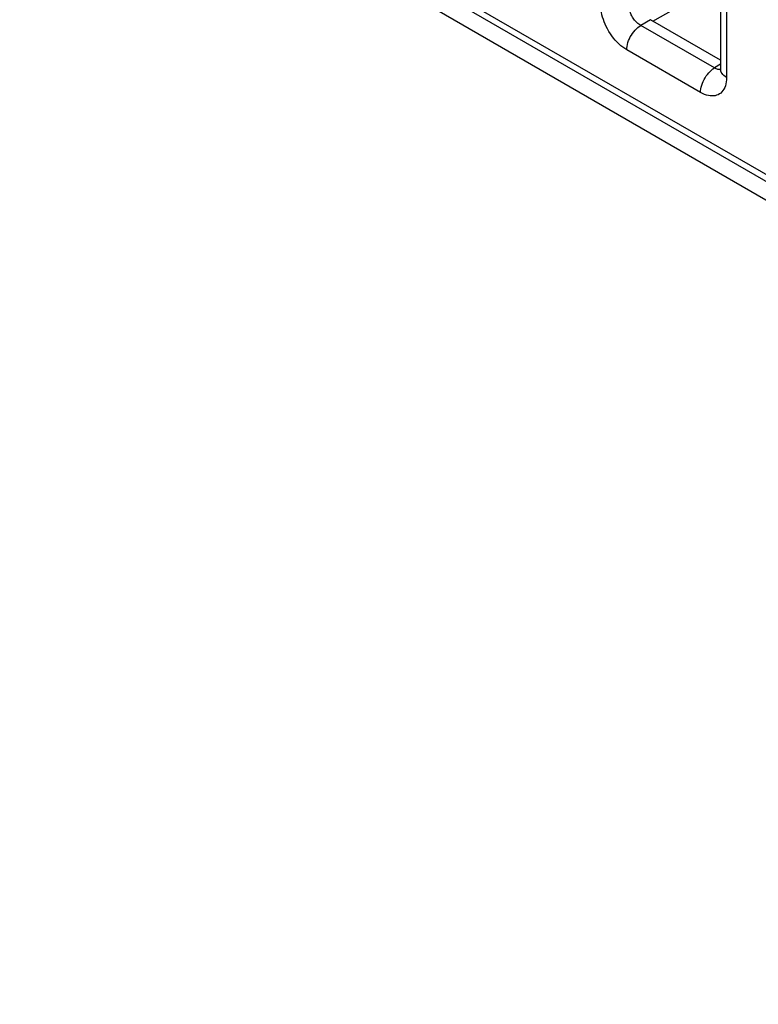
# Model space of a CAD drawing. Units: millimetres. Extents: x -45 to 54, y -212 to 83.
# Drawn here: x -28 to -17, y -53 to -38 of the extents above; entities that cross this region are included whole.
import ezdxf

# ---------------------------------------------------------------- set-up
doc = ezdxf.new("R2010")
doc.units = ezdxf.units.MM
doc.header["$LTSCALE"] = 16.335
doc.layers.add('ASSI', color=7, linetype='CONTINUOUS')
doc.layers.add('RACCORDO', color=7, linetype='CONTINUOUS')

msp = doc.modelspace()

# ---------------------------------------------------------------- linework, layer by layer
at = {"layer": 'ASSI', "color": 7, "linetype": 'CONTINUOUS'}
msp.add_line((-27.613, -34.591), (23.016, -63.824), dxfattribs=at)
at = {"layer": 'RACCORDO', "color": 250, "linetype": 'CONTINUOUS'}
for p, q in [((-27.583, -34.23), (22.704, -63.266)), ((-18.155, -38.357), (-17.146, -37.775)), ((-17.056, -37.928), (-17.056, -39.199)), ((-18.19, -38.337), (-18.338, -38.422)), ((-17.237, -39.058), (-18.338, -38.422)), ((-17.445, -39.423), (-18.546, -38.788)), ((-17.144, -39.001), (-17.237, -39.058)), ((-17.184, -39.08), (-17.196, -39.077))]:
    msp.add_line(p, q, dxfattribs=at)
at = {"layer": 'RACCORDO', "color": 7, "linetype": 'CONTINUOUS'}
for p, q in [((-27.521, -34.367), (22.766, -63.403)), ((-17.144, -37.805), (-17.144, -39.077)), ((-17.144, -38.941), (-18.19, -38.337))]:
    msp.add_line(p, q, dxfattribs=at)
at = {"layer": 'RACCORDO', "color": 250, "linetype": 'CONTINUOUS'}
for points in [[(-18.546, -38.788), (-18.576, -38.769), (-18.606, -38.748), (-18.634, -38.725), (-18.663, -38.7), (-18.69, -38.673), (-18.717, -38.644), (-18.743, -38.613), (-18.768, -38.58), (-18.791, -38.546), (-18.813, -38.511), (-18.834, -38.475), (-18.852, -38.439), (-18.869, -38.404), (-18.883, -38.369), (-18.896, -38.334), (-18.907, -38.298), (-18.917, -38.263), (-18.924, -38.226), (-18.93, -38.19), (-18.934, -38.152), (-18.935, -38.114)], [(-18.338, -38.422), (-18.352, -38.414), (-18.365, -38.405), (-18.379, -38.394), (-18.392, -38.383), (-18.404, -38.371), (-18.417, -38.358), (-18.429, -38.344), (-18.44, -38.329), (-18.451, -38.313), (-18.461, -38.298), (-18.47, -38.281), (-18.479, -38.265), (-18.486, -38.249), (-18.492, -38.233), (-18.498, -38.217), (-18.503, -38.201), (-18.507, -38.184), (-18.511, -38.168), (-18.513, -38.151), (-18.514, -38.134), (-18.515, -38.116)], [(-18.546, -38.788), (-18.545, -38.762), (-18.542, -38.735), (-18.536, -38.707), (-18.528, -38.679), (-18.519, -38.65), (-18.507, -38.622), (-18.493, -38.595), (-18.478, -38.568), (-18.461, -38.542), (-18.442, -38.517), (-18.423, -38.494), (-18.403, -38.473), (-18.382, -38.454), (-18.36, -38.437), (-18.338, -38.422)], [(-17.445, -39.423), (-17.444, -39.398), (-17.441, -39.371), (-17.435, -39.343), (-17.427, -39.315), (-17.417, -39.286), (-17.406, -39.258), (-17.392, -39.23), (-17.377, -39.203), (-17.36, -39.177), (-17.341, -39.153), (-17.322, -39.13), (-17.302, -39.109), (-17.28, -39.089), (-17.259, -39.073), (-17.237, -39.058)], [(-17.196, -39.077), (-17.209, -39.072), (-17.223, -39.066), (-17.237, -39.058)], [(-17.144, -39.082), (-17.15, -39.083), (-17.161, -39.083), (-17.172, -39.082), (-17.184, -39.08)], [(-17.056, -39.199), (-17.077, -39.186), (-17.096, -39.171), (-17.111, -39.156), (-17.124, -39.139), (-17.134, -39.122), (-17.14, -39.105), (-17.144, -39.087), (-17.144, -39.077)], [(-17.056, -39.199), (-17.058, -39.233), (-17.061, -39.265), (-17.067, -39.295), (-17.074, -39.323), (-17.084, -39.349), (-17.096, -39.373), (-17.11, -39.395), (-17.126, -39.415), (-17.143, -39.432), (-17.163, -39.446), (-17.183, -39.457), (-17.205, -39.466), (-17.228, -39.472), (-17.251, -39.476), (-17.275, -39.476), (-17.3, -39.475), (-17.326, -39.471), (-17.354, -39.464), (-17.383, -39.453), (-17.413, -39.44), (-17.445, -39.423)]]:
    msp.add_lwpolyline(points, dxfattribs=at)
at = {"layer": 'RACCORDO', "color": 7, "linetype": 'CONTINUOUS'}
msp.add_lwpolyline([(-17.144, -39.077), (-17.145, -39.087), (-17.145, -39.096), (-17.146, -39.103), (-17.147, -39.107), (-17.148, -39.109)], dxfattribs=at)

doc.saveas('drawing.dxf')
